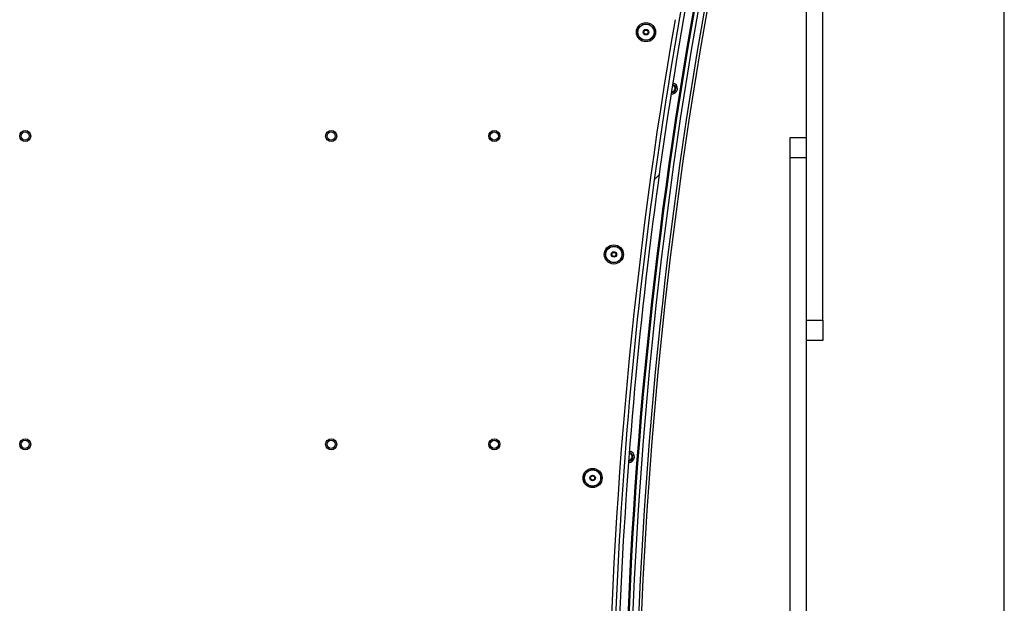
# Paper-space layout 'Sheet7' of a CAD drawing. Units: millimetres. Extents: x 0 to 299, y 1 to 209.
# Drawn here: x 123 to 131, y 57 to 62 of the extents above; entities that cross this region are included whole.
import ezdxf

# ---------------------------------------------------------------- set-up
doc = ezdxf.new("R2010")
doc.units = ezdxf.units.MM

psp = doc.layouts.new('Sheet7')

# ---------------------------------------------------------------- hatches: boundary and pattern name
at = {"linetype": 'Continuous', "lineweight": 18}
h = psp.add_hatch(dxfattribs=at)
h.set_pattern_fill('ANSI31', style=0)
edge = h.paths.add_edge_path(flags=0)
edge.add_arc((168.87836, 55.43108), 40.90909, 168.927917, 179.984469)
edge.add_line((127.96927, 55.44217), (128.00563, 55.44216))
edge.add_arc((168.87836, 55.43108), 40.87273, 168.927917, 179.984469, ccw=False)
edge.add_line((128.76642, 63.28043), (128.73074, 63.28742))

# ---------------------------------------------------------------- linework, layer by layer
at = {"color": 7, "linetype": 'Continuous', "lineweight": 25}
for p, q in [((131.46927, 41.63108), (131.46927, 66.47108)), ((129.70563, 59.74653), (129.70563, 66.08926)), ((129.85109, 59.74653), (129.85109, 66.08926)), ((128.5063, 61.77254), (128.50064, 61.77298)), ((128.5063, 61.77963), (128.50174, 61.77998)), ((129.56018, 61.37381), (129.70563, 61.37381)), ((129.56018, 61.19199), (129.56018, 61.37381)), ((129.70563, 61.19199), (129.56018, 61.19199)), ((129.56018, 55.61994), (129.56018, 61.19199)), ((129.70563, 55.61994), (129.70563, 61.19199)), ((129.70563, 59.74653), (129.85109, 59.74653)), ((129.85109, 59.74653), (129.85109, 59.56471)), ((129.85109, 59.56471), (129.70563, 59.56471)), ((128.12319, 58.49251), (128.12045, 58.49262)), ((128.12319, 58.4996), (128.12099, 58.49969))]:
    psp.add_line(p, q, dxfattribs=at)
for centre, radius in [((128.27522, 62.31058), 0.08545), ((128.27522, 62.31058), 0.07364), ((128.27522, 62.31058), 0.07182), ((128.27522, 62.31058), 0.02455), ((128.27522, 62.31058), 0.01909), ((128.27522, 62.31058), 0.01818), ((122.742, 61.38562), 0.04932), ((122.742, 61.38562), 0.04923), ((122.742, 61.38562), 0.03636), ((125.46927, 61.38562), 0.04932), ((125.46927, 61.38562), 0.04923), ((125.46927, 61.38562), 0.03636), ((126.92381, 61.38562), 0.04932), ((126.92381, 61.38562), 0.04923), ((126.92381, 61.38562), 0.03636), ((127.9891, 60.33115), 0.08545), ((127.9891, 60.33115), 0.07364), ((127.9891, 60.33115), 0.07182), ((127.9891, 60.33115), 0.02455), ((127.9891, 60.33115), 0.01909), ((127.9891, 60.33115), 0.01818), ((122.742, 58.64017), 0.04932), ((122.742, 58.64017), 0.04923), ((122.742, 58.64017), 0.03636), ((125.46927, 58.64017), 0.04932), ((125.46927, 58.64017), 0.04923), ((125.46927, 58.64017), 0.03636), ((126.92381, 58.64017), 0.04932), ((126.92381, 58.64017), 0.04923), ((126.92381, 58.64017), 0.03636), ((127.79942, 58.34017), 0.08545), ((127.79942, 58.34017), 0.07364), ((127.79942, 58.34017), 0.07182), ((127.79942, 58.34017), 0.02455), ((127.79942, 58.34017), 0.01909), ((127.79942, 58.34017), 0.01818)]:
    psp.add_circle(centre, radius, dxfattribs=at)
for centre, radius, start, end in [((168.87836, 55.43108), 40.90909, 168.927917, 179.984469), ((168.87836, 55.43108), 40.87273, 168.927917, 179.984469), ((168.87836, 55.43108), 40.8, 169.931482, 179.208279), ((168.87836, 55.43108), 40.79091, 169.931482, 179.208279), ((168.87836, 55.43108), 40.75735, 169.931482, 179.207627), ((168.87836, 55.43108), 40.70317, 169.931482, 179.206924), ((168.87836, 55.43108), 40.67944, 169.931482, 179.206478), ((168.87836, 55.43108), 40.94545, 170.169635, 179.257647), ((128.5063, 61.8089), 0.04909, 261.057231, 80.988415), ((128.5063, 61.8089), 0.03636, 270, 80.997336), ((128.5063, 61.8089), 0.02927, 270, 81.002306), ((128.12319, 58.52888), 0.04909, 265.687715, 85.618899), ((128.12319, 58.52888), 0.03636, 270, 85.62782), ((128.12319, 58.52888), 0.02927, 270, 85.63279)]:
    psp.add_arc(centre, radius, start, end, dxfattribs=at)

doc.saveas('drawing.dxf')
